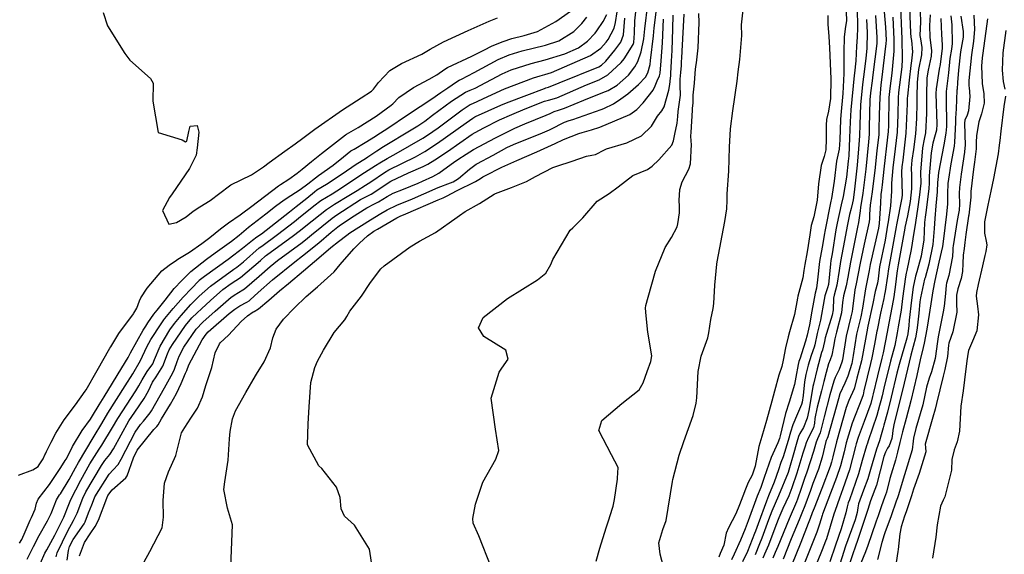
# Model space of a CAD drawing. Units: inches. Extents: x 1321759 to 1327759, y 489448 to 493449.
# Drawn here: x 1327038 to 1327427, y 492797 to 493008 of the extents above; entities that cross this region are included whole.
import ezdxf

# ---------------------------------------------------------------- set-up
doc = ezdxf.new("R2010")
doc.units = ezdxf.units.IN
doc.header["$MEASUREMENT"] = 0
doc.layers.add('Undefined', color=7, linetype='Continuous', true_color=0xe087b4)

msp = doc.modelspace()

# ---------------------------------------------------------------- linework, layer by layer
at = {"layer": 'Undefined'}
for points, elevation in [([(1327293.01, 492789.576), (1327291.2285, 492796.648), (1327290.669, 492801.079), (1327292.2955, 492806.3375), (1327293.605, 492809.9385), (1327296.051, 492825.394), (1327296.178, 492826.185), (1327298.7225, 492835.8235), (1327300.621, 492841.22), (1327304.27, 492851.507), (1327305.4955, 492856.373), (1327305.695, 492858.418), (1327306.2175, 492868.915), (1327307.51, 492875.0025), (1327310.0315, 492882.206), (1327310.479, 492884.1335), (1327311.31, 492889.417), (1327312.1875, 492893.807), (1327312.44, 492895.784), (1327312.8675, 492903.0145), (1327313.6915, 492911.2845), (1327313.8255, 492912.223), (1327316.8055, 492928.2745), (1327317.662, 492933.271), (1327317.7525, 492936.657), (1327317.794, 492939.182), (1327318.4495, 492948.104), (1327318.6095, 492957.6595), (1327319.0885, 492964.8655), (1327320.04, 492972.01), (1327321.7435, 492983.7065), (1327322.1245, 492987.4435), (1327322.713, 492992.2665), (1327323.541, 493001.851), (1327323.442, 493006.005), (1327324.5065, 493015.344)], 140), ([(1327037.289, 492827.803), (1327042.977, 492829.9645), (1327045.0505, 492831.358), (1327045.5035, 492831.923), (1327047.057, 492834.348), (1327047.734, 492835.8685), (1327047.929, 492836.3635), (1327048.3735, 492837.277), (1327050.1815, 492840.8955), (1327052.0145, 492844.4565), (1327055.4045, 492849.741), (1327059.8785, 492855.689), (1327063.6935, 492861.0915), (1327064.0425, 492861.6675), (1327068.487, 492869.315), (1327073.511, 492878.068), (1327073.8505, 492878.6955), (1327076.9605, 492883.882), (1327082.7545, 492891.6805), (1327082.9755, 492891.96), (1327084.109, 492893.996), (1327085.208, 492896.826), (1327085.7715, 492897.978), (1327088.284, 492901.789), (1327094.047, 492908.663), (1327096.987, 492910.99), (1327099.883, 492912.9745), (1327100.419, 492913.3245), (1327104.9215, 492916.0235), (1327109.916, 492919.5275), (1327112.987, 492921.886), (1327117.278, 492925.2935), (1327120.3945, 492927.733), (1327124.9655, 492930.848), (1327125.597, 492931.2705), (1327129.692, 492934.321), (1327140.129, 492942.3505), (1327140.9785, 492942.916), (1327144.278, 492944.932), (1327147.526, 492947.3345), (1327149.5875, 492948.967), (1327153.305, 492951.899), (1327157.186, 492955.057), (1327166.6935, 492962.4865), (1327167.091, 492962.7435), (1327171.7785, 492965.381), (1327178.851, 492969.919), (1327184.8405, 492974.172), (1327185.477, 492974.7845), (1327187.8285, 492977.301), (1327193.6305, 492981.228), (1327199.8125, 492984.4615), (1327202.796, 492986.1995), (1327206.027, 492988.4805), (1327207.119, 492989.1315), (1327216.7085, 492993.579), (1327221.42, 492996.0025), (1327224.704, 492997.6615), (1327229.1585, 492999.4745), (1327232.5465, 493000.5435), (1327237.471, 493001.7335), (1327242.733, 493003.399), (1327249.9915, 493007.346), (1327255.7635, 493011.469)], 116), ([(1327056.5325, 492794.2505), (1327057.131, 492798.0575), (1327057.519, 492799.6315), (1327058.8905, 492802.3915), (1327063.27, 492808.564), (1327063.729, 492809.405), (1327065.0365, 492812.9085), (1327066.2815, 492816.0875), (1327067.379, 492818.9305), (1327067.5515, 492819.2875), (1327073.236, 492828.236), (1327074.8295, 492830.0255), (1327076.6895, 492832.109), (1327077.8665, 492834.256), (1327083.5045, 492844.914), (1327085.605, 492847.9045), (1327086.758, 492849.221), (1327089.3665, 492852.461), (1327089.947, 492853.3575), (1327095.021, 492862.4295), (1327098.329, 492868.3965), (1327099.015, 492869.797), (1327100.099, 492872.8295), (1327100.8375, 492874.9035), (1327102.726, 492878.457), (1327107.6415, 492885.569), (1327110.2355, 492888.357), (1327115.1245, 492892.744), (1327121.5185, 492898.3085), (1327123.2705, 492899.511), (1327123.659, 492899.711), (1327126.7005, 492901.644), (1327132.5385, 492906.5435), (1327136.8795, 492910.3995), (1327139.858, 492912.7785), (1327149.5015, 492919.9145), (1327151.6465, 492921.6035), (1327153.3135, 492922.999), (1327161.423, 492929.488), (1327163.272, 492930.8035), (1327172.5815, 492936.902), (1327174.98, 492938.157), (1327176.8235, 492939.0455), (1327179.864, 492940.952), (1327183.9635, 492943.811), (1327184.5815, 492944.1715), (1327191.642, 492947.438), (1327197.4745, 492949.9545), (1327199.2205, 492950.847), (1327202.1185, 492952.6375), (1327207.124, 492955.958), (1327216.8735, 492962.721), (1327218.0385, 492963.4555), (1327221.4875, 492965.304), (1327227.6805, 492968.3735), (1327232.505, 492970.542), (1327237.7515, 492972.7315), (1327245.4605, 492975.7895), (1327246.9775, 492976.2235), (1327250.2755, 492977.158), (1327262.128, 492982.2145), (1327267.0365, 492984.2515), (1327270.486, 492986.174), (1327275.7715, 492991.112), (1327276.935, 492992.6085), (1327280.5575, 492998.2355), (1327280.8305, 492999.0825), (1327281.009, 493002.7505), (1327281.154, 493007.6605), (1327281.656, 493011.2185)], 126), ([(1327061.4775, 492795.9645), (1327063.4525, 492801.255), (1327065.7115, 492804.6885), (1327067.6925, 492807.5895), (1327068.9275, 492810.1295), (1327072.1945, 492818.711), (1327072.682, 492819.7795), (1327074.315, 492822.0165), (1327079.7865, 492826.764), (1327080.3345, 492827.5735), (1327082.7485, 492834.7195), (1327084.325, 492837.741), (1327090.872, 492845.8735), (1327092.047, 492847.175), (1327092.5435, 492847.8095), (1327093.954, 492850.1415), (1327097.445, 492855.98), (1327099.7935, 492860.1625), (1327101.615, 492864.13), (1327103.4215, 492868.1705), (1327103.872, 492869.276), (1327104.7685, 492871.459), (1327109.961, 492881.363), (1327111.5075, 492883.6965), (1327112.3765, 492884.6175), (1327120.682, 492891.847), (1327122.846, 492893.5605), (1327124.902, 492894.805), (1327127.6095, 492896.3095), (1327128.54, 492896.8745), (1327128.977, 492897.2055), (1327132.1845, 492900.157), (1327137.8635, 492905.179), (1327146.6405, 492912.2495), (1327149.7275, 492914.626), (1327156.163, 492919.7695), (1327160.994, 492923.9365), (1327163.6145, 492926.089), (1327164.23, 492926.531), (1327169.128, 492929.7985), (1327175.172, 492933.601), (1327178.221, 492935.219), (1327179.765, 492936.0265), (1327183.183, 492938.1325), (1327185.6265, 492939.4535), (1327189.6845, 492941.0405), (1327195.5245, 492943.323), (1327197.208, 492944.14), (1327201.2105, 492946.051), (1327203.6735, 492947.277), (1327207.093, 492949.8155), (1327209.495, 492951.576), (1327211.173, 492952.6915), (1327214.4165, 492954.8655), (1327217.344, 492956.633), (1327226.077, 492961.345), (1327233.7455, 492965.151), (1327237.671, 492966.8865), (1327246.087, 492970.3445), (1327247.661, 492970.9925), (1327249.335, 492971.7315), (1327251.0155, 492972.277), (1327253.4035, 492973.017), (1327261.0155, 492976.1665), (1327268.4995, 492979.188), (1327270.6755, 492980.08), (1327274.23, 492982.168), (1327278.678, 492986.0715), (1327281.242, 492989.401), (1327282.326, 492991.5065), (1327283.739, 492995.3075), (1327284.728, 493000.419), (1327285.1065, 493004.434), (1327286.338, 493014.1385)], 128), ([(1327070.762, 493010.9235), (1327072.539, 493005.643), (1327079.3305, 492994.7205), (1327081.3325, 492992.0815), (1327089.495, 492984.836), (1327090.5905, 492982.9385), (1327090.468, 492975.791), (1327092.5805, 492963.3995), (1327102.1125, 492960.524), (1327103.401, 492959.7725), (1327103.9525, 492959.9955), (1327104.658, 492963.864), (1327105.2955, 492965.937), (1327107.968, 492966.1585), (1327108.7035, 492963.6115), (1327107.9675, 492957.355), (1327107.6325, 492954.43), (1327105.003, 492949.2455), (1327098.177, 492939.1635), (1327097.0835, 492937.7465), (1327094.289, 492932.631), (1327096.7565, 492927.1325), (1327099.803, 492927.829), (1327103.678, 492930.076), (1327106.4185, 492932.239), (1327109.0355, 492934.072), (1327113.1545, 492936.575), (1327120.744, 492942.324), (1327121.303, 492942.6705), (1327129.4425, 492946.699), (1327134.232, 492949.9), (1327136.4725, 492951.6085), (1327142.6765, 492956.046), (1327146.7365, 492958.88), (1327149.871, 492961.1685), (1327154.5845, 492964.6775), (1327165.507, 492972.3365), (1327172.9575, 492977.1845), (1327176.979, 492979.8105), (1327177.778, 492980.6015), (1327179.6995, 492983.193), (1327184.186, 492987.93), (1327188.8355, 492990.7535), (1327196.9345, 492994.454), (1327200.2705, 492996.347), (1327205.472, 492999.2505), (1327215.214, 493003.742), (1327223.514, 493007.442), (1327226.8795, 493008.7525)], 114), ([(1327086.9765, 492793.518), (1327089.2175, 492797.653), (1327094.0965, 492806.9815), (1327094.6475, 492811.2735), (1327094.5715, 492817.8045), (1327095.0375, 492824.7135), (1327096.634, 492829.241), (1327099.5375, 492835.6715), (1327101.676, 492844.0715), (1327101.871, 492844.579), (1327103.152, 492846.7335), (1327105.532, 492850.353), (1327108.147, 492854.399), (1327110.1455, 492858.8575), (1327111.4555, 492863.349), (1327111.9575, 492864.9165), (1327113.8095, 492870.4625), (1327115.169, 492876.312), (1327116.8215, 492879.786), (1327117.1645, 492880.1755), (1327120.387, 492883.1925), (1327125.4595, 492888.6725), (1327127.865, 492890.905), (1327130.187, 492892.4405), (1327130.5095, 492892.6045), (1327132.227, 492893.6625), (1327136.3565, 492897.1535), (1327140.551, 492900.74), (1327144.174, 492903.695), (1327150.1125, 492908.6515), (1327157.0885, 492914.6735), (1327160.837, 492917.8715), (1327163.8785, 492920.3305), (1327167.1785, 492922.858), (1327168.4325, 492923.75), (1327176.5565, 492928.9295), (1327180.6905, 492931.3325), (1327183.238, 492932.8115), (1327187.024, 492934.741), (1327193.233, 492937.196), (1327197.6395, 492939.099), (1327203.343, 492941.6795), (1327208.2365, 492943.471), (1327209.376, 492943.942), (1327211.4365, 492945.2075), (1327215.7295, 492948.9255), (1327218.4125, 492950.8325), (1327218.66, 492950.963), (1327225.1845, 492954.513), (1327230.606, 492957.4375), (1327233.1335, 492958.633), (1327244.667, 492963.334), (1327247.4955, 492964.4755), (1327248.019, 492964.7165), (1327253.409, 492967.472), (1327255.17, 492968.1335), (1327256.651, 492968.5895), (1327267.866, 492972.577), (1327268.9865, 492972.977), (1327272.7975, 492974.763), (1327275.7095, 492976.688), (1327278.473, 492978.704), (1327282.7145, 492982.396), (1327285.402, 492985.36), (1327286.3555, 492987.025), (1327287.213, 492990.3845), (1327287.4285, 492991.9535), (1327288.5795, 493001.651), (1327288.911, 493004.848), (1327289.9835, 493014.201)], 130), ([(1327364.8755, 493011.0475), (1327364.923, 493007.781), (1327364.481, 493004.3945), (1327364.0865, 493001.135), (1327363.883, 492995.3295), (1327363.846, 492990.535), (1327363.848, 492986.812), (1327363.47, 492978.793), (1327362.6905, 492970.322), (1327362.579, 492968.618), (1327362.3155, 492960.5315), (1327362.0305, 492956.877), (1327361.253, 492953.2195), (1327360.9815, 492952.034), (1327360.063, 492944.2215), (1327359.0385, 492937.31), (1327358.824, 492936.2145), (1327356.379, 492924.309), (1327356.22, 492923.4045), (1327355.295, 492918.074), (1327354.3125, 492912.385), (1327353.5405, 492905.19), (1327353.0285, 492901.803), (1327352.5925, 492899.8195), (1327351.2695, 492892.7385), (1327350.3005, 492887.3735), (1327349.917, 492885.637), (1327349.3705, 492883.238), (1327348.772, 492880.9065), (1327347.184, 492875.848), (1327346.5695, 492874.115), (1327346.154, 492872.8085), (1327345.863, 492871.5975), (1327344.9185, 492866.637), (1327344.404, 492863.7875), (1327342.294, 492856.6815), (1327340.8285, 492852.226), (1327338.6555, 492843.4), (1327338.4175, 492842.437), (1327337.7365, 492840.6555), (1327335.1185, 492834.878), (1327332.408, 492826.9105), (1327331.002, 492823.0115), (1327329.605, 492819.611), (1327326.0345, 492809.752), (1327324.9035, 492806.631), (1327323.038, 492802.1435), (1327320.446, 492796.677), (1327319.5175, 492794.3205)], 138), ([(1327369.1315, 493011.005), (1327369.2645, 493006.4825), (1327369.299, 493004.804), (1327369.1835, 493001.131), (1327368.93, 492997.561), (1327368.615, 492991.7975), (1327368.15, 492986.956), (1327368.0215, 492985.9185), (1327366.6385, 492972.3985), (1327366.371, 492967.5825), (1327366.178, 492961.2955), (1327365.832, 492954.216), (1327365.6565, 492952.073), (1327364.936, 492945.762), (1327363.625, 492938.0755), (1327362.8695, 492934.7505), (1327361.269, 492927.6155), (1327360.764, 492924.888), (1327359.2745, 492915.4555), (1327358.78, 492912.7235), (1327358.609, 492911.4915), (1327357.8305, 492903.2855), (1327357.4785, 492901.924), (1327356.4155, 492898.8265), (1327356.1305, 492897.415), (1327354.649, 492889.205), (1327353.3385, 492883.8445), (1327352.3795, 492879.38), (1327352.113, 492878.4395), (1327350.9355, 492875.2505), (1327349.7425, 492871.345), (1327348.857, 492867.727), (1327348.344, 492864.7625), (1327347.7495, 492859.4075), (1327347.3895, 492856.8005), (1327347.155, 492855.852), (1327345.5335, 492852.104), (1327343.6915, 492847.81), (1327342.776, 492844.8795), (1327341.875, 492841.6405), (1327339.8435, 492835.105), (1327339.0165, 492832.814), (1327338.009, 492829.9765), (1327336.3245, 492825.1595), (1327334.1185, 492819.6295), (1327333.3035, 492817.587), (1327329.965, 492808.596), (1327328.9195, 492805.7395), (1327328.571, 492804.792), (1327325.745, 492797.717), (1327323.7975, 492793.636)], 136), ([(1327386.281, 493013.069), (1327386.714, 493003.3845), (1327386.8305, 493000.582), (1327386.988, 492992.4505), (1327386.804, 492989.4135), (1327385.5605, 492979.2625), (1327385.3865, 492977.1225), (1327385.261, 492970.5055), (1327384.9745, 492963.4935), (1327384.2665, 492956.995), (1327383.329, 492949.394), (1327382.8335, 492943.338), (1327382.744, 492940.1715), (1327382.3455, 492934.362), (1327381.434, 492928.146), (1327381.246, 492926.7995), (1327380.212, 492920.8225), (1327378.065, 492910.3255), (1327377.497, 492905.5785), (1327377.2005, 492903.7905), (1327376.3635, 492900.467), (1327375.407, 492895.809), (1327373.454, 492886.8705), (1327372.946, 492884.552), (1327372.4615, 492881.675), (1327370.86, 492873.0815), (1327369.065, 492866.187), (1327368.0975, 492862.4415), (1327367.944, 492861.964), (1327365.875, 492857.4035), (1327364.7955, 492854.5935), (1327360.955, 492841.0555), (1327359.6095, 492835.1585), (1327359.079, 492833.03), (1327358.4875, 492831.284), (1327355.157, 492822.624), (1327352.175, 492814.8685), (1327351.427, 492812.9305), (1327350.6055, 492810.7585), (1327349.8285, 492808.7045), (1327346.8585, 492801.2475), (1327343.2265, 492792.1615)], 126), ([(1327389.8305, 493012.795), (1327390.2965, 493002.887), (1327390.483, 493001.137), (1327390.7425, 492999.78), (1327391.0615, 492995.3985), (1327390.6705, 492991.8215), (1327390.3945, 492989.8785), (1327389.768, 492984.1625), (1327389.059, 492977.754), (1327389.005, 492977.0345), (1327388.9575, 492974.81), (1327388.473, 492963.1875), (1327387.2385, 492952.521), (1327386.895, 492949.8785), (1327386.7885, 492947.832), (1327387.0225, 492938.711), (1327386.914, 492937.5635), (1327384.78, 492926.9595), (1327384.6435, 492926.158), (1327382.8035, 492915.9885), (1327381.5435, 492909.5335), (1327381.131, 492906.632), (1327380.263, 492900.511), (1327380.0345, 492899.349), (1327379.7025, 492897.79), (1327378.4605, 492892.0055), (1327377.0375, 492885.284), (1327376.95, 492884.8135), (1327376.059, 492879.718), (1327375.039, 492874.244), (1327374.5225, 492872.0435), (1327371.877, 492861.19), (1327371.5395, 492859.702), (1327371.041, 492858.151), (1327367.2695, 492848.4875), (1327364.882, 492840.677), (1327364.044, 492837.1495), (1327362.5835, 492831.5065), (1327361.024, 492826.899), (1327358.6555, 492820.7255), (1327355.482, 492812.393), (1327355.31, 492811.876), (1327354.31, 492808.522), (1327353.1945, 492805.3215), (1327348.4485, 492793.475)], 124), ([(1327394.102, 493011.2145), (1327394.305, 493007.1735), (1327394.037, 493001.794), (1327394.224, 493000.4375), (1327394.8025, 492997.0155), (1327394.5975, 492994.177), (1327393.481, 492988.2885), (1327392.933, 492983.3455), (1327392.767, 492977.3585), (1327392.748, 492975.008), (1327392.6465, 492968.929), (1327392.3285, 492962.8505), (1327391.5315, 492956.652), (1327390.8365, 492952.464), (1327390.5795, 492949.362), (1327390.6465, 492946.497), (1327390.678, 492941.2), (1327390.1655, 492936.1595), (1327389.086, 492930.427), (1327388.1085, 492925.779), (1327388.061, 492925.5125), (1327385.4525, 492911.047), (1327385.024, 492908.7415), (1327384.8705, 492907.716), (1327384.2925, 492903.357), (1327383.6415, 492898.454), (1327383.4015, 492896.946), (1327381.2525, 492885.8915), (1327380.994, 492884.4795), (1327379.4115, 492876.25), (1327378.924, 492874.1655), (1327377.1645, 492867.1635), (1327375.48, 492859.9965), (1327375.2805, 492858.9465), (1327374.61, 492856.1965), (1327372.014, 492849.0405), (1327369.588, 492842.766), (1327368.8145, 492840.298), (1327368.5335, 492839.1655), (1327366.089, 492829.9825), (1327363.5665, 492822.5025), (1327362.1585, 492818.825), (1327360.4475, 492813.92), (1327360.0025, 492812.4255), (1327357.028, 492802.7305), (1327356.6975, 492801.8), (1327355.361, 492798.3665), (1327351.5985, 492789.2255)], 122), ([(1327379.929, 493011.1865), (1327380.351, 493005.0455), (1327380.631, 492999.9495), (1327380.5895, 492998.632), (1327378.863, 492984.2945), (1327378.595, 492982.266), (1327378.09, 492977.3005), (1327377.868, 492970.569), (1327377.8205, 492964.457), (1327377.7995, 492963.596), (1327377.7285, 492962.611), (1327377.028, 492956.2075), (1327376.1315, 492948.416), (1327375.9035, 492946.352)], 130), ([(1327052.15, 492795.5595), (1327052.6665, 492797.0825), (1327056.7995, 492805.882), (1327059.099, 492809.925), (1327060.4835, 492812.8255), (1327062.7585, 492818.7745), (1327063.984, 492821.2845), (1327070.119, 492831.7515), (1327071.499, 492833.705), (1327073.4375, 492836.0215), (1327074.9555, 492838.303), (1327080.9865, 492849.356), (1327083.2845, 492852.8305), (1327087.049, 492858.143), (1327088.699, 492861.213), (1327090.389, 492864.607), (1327091.7415, 492866.7055), (1327094.3875, 492870.9645), (1327096.321, 492875.8045), (1327096.983, 492877.4675), (1327098.1995, 492879.5295), (1327103.4325, 492887.0885), (1327105.9135, 492890.056), (1327108.064, 492892.1495), (1327109.678, 492893.623), (1327113.325, 492897.007), (1327118.1435, 492901.271), (1327121.4865, 492903.634), (1327125.1505, 492906.116), (1327133.044, 492912.809), (1327135.0995, 492914.614), (1327135.436, 492914.8735), (1327146.1375, 492922.7), (1327148.4305, 492924.431), (1327148.956, 492924.8485), (1327150.9625, 492926.479), (1327159.2165, 492932.9105), (1327162.324, 492935.0325), (1327168.0425, 492938.5635), (1327171.3685, 492940.5285), (1327174.6285, 492942.525), (1327176.721, 492943.9125), (1327182.1555, 492947.589), (1327183.9165, 492948.631), (1327194.397, 492953.8445), (1327198.0425, 492955.8655), (1327203.126, 492959.183), (1327214.499, 492967.2145), (1327217.032, 492969.063), (1327217.8595, 492969.5935), (1327218.1315, 492969.726), (1327228.1775, 492974.242), (1327230.4205, 492975.1975), (1327238.5105, 492978.227), (1327245.48, 492980.8875), (1327245.986, 492981.034), (1327247.085, 492981.346), (1327251.1975, 492983.0195), (1327266.944, 492989.3885), (1327268.046, 492990.016), (1327269.7315, 492991.594), (1327273.338, 492995.961), (1327275.595, 492999.201), (1327276.6605, 493002.088), (1327277.2665, 493008.7115)], 124), ([(1327121.3945, 492791.5135), (1327121.9365, 492808.157), (1327120.059, 492814.7655), (1327118.6135, 492822.1645), (1327118.958, 492825.2675), (1327120.3255, 492833.812), (1327120.771, 492842.299), (1327121.0285, 492845.1205), (1327121.948, 492850.15), (1327123.127, 492853.343), (1327127.2815, 492860.6025), (1327131.084, 492867.227), (1327131.4395, 492867.804), (1327134.4665, 492872.6575), (1327136.97, 492878.2945), (1327137.9435, 492882.15), (1327139.2405, 492885.682), (1327142.1955, 492889.529), (1327146.485, 492894.045), (1327151.155, 492898.608), (1327155.5805, 492902.4), (1327162.1765, 492908.362), (1327164.6355, 492911.2005), (1327169.944, 492917.46), (1327172.2675, 492919.7), (1327175.4485, 492922.5435), (1327177.9165, 492924.3405), (1327179.3155, 492925.164), (1327187.0005, 492929.6525), (1327188.3335, 492930.3235), (1327190.5425, 492931.2565), (1327203.4195, 492936.8305), (1327205.314, 492937.639), (1327206.9435, 492938.425), (1327210.591, 492940.2975), (1327218.1735, 492944.0265), (1327220.081, 492945.259), (1327221.048, 492945.8785), (1327221.7835, 492946.2275), (1327228.541, 492949.669), (1327234.4655, 492952.3655), (1327242.4395, 492955.751), (1327249.621, 492959.1275), (1327252.9665, 492960.6995), (1327259.0125, 492962.9935), (1327260.373, 492963.4295), (1327264.0965, 492964.525), (1327267.356, 492965.5445), (1327279.2255, 492970.5315), (1327281.971, 492972.521), (1327284.4465, 492975.188), (1327288.422, 492980.1645), (1327289.1985, 492981.847), (1327290.044, 492983.8755), (1327291.014, 492985.7855), (1327291.2905, 492986.892), (1327291.64, 492991.7835), (1327292.1585, 492998.841), (1327292.537, 493008.234)], 132), ([(1327177.3465, 492790.8585), (1327176.1415, 492798.5315), (1327170.284, 492808.0325), (1327166.3315, 492811.623), (1327164.962, 492814.4875), (1327164.5565, 492819.058), (1327163.089, 492823.1225), (1327157.3295, 492830.473), (1327156.215, 492831.623), (1327151.6095, 492839.88), (1327151.886, 492848.134), (1327152.2785, 492854.9135), (1327152.982, 492864.541), (1327154.5635, 492870.4455), (1327155.593, 492872.9915), (1327157.239, 492875.9085), (1327158.0155, 492877.2985), (1327162.17, 492884.2725), (1327166.4875, 492889.3275), (1327167.293, 492890.584), (1327168.469, 492892.679), (1327173.0155, 492898.641), (1327176.6255, 492904.14), (1327180.689, 492909.4645), (1327181.9575, 492910.6465), (1327192.299, 492918.255), (1327195.9795, 492920.3755), (1327202.3315, 492923.8425), (1327210.927, 492929.951), (1327211.7645, 492930.6325), (1327214.0415, 492932.131), (1327219.786, 492935.3245), (1327225.5445, 492939.017), (1327226.061, 492939.297), (1327232.407, 492941.6695), (1327238.3365, 492944.104), (1327241.83, 492946.0575), (1327248.7085, 492949.5555), (1327250.2845, 492950.11), (1327256.443, 492952.0955), (1327262.088, 492954.0705), (1327264.187, 492954.4435), (1327265.607, 492954.7845), (1327269.178, 492956.625), (1327270.0345, 492956.9715), (1327277.9835, 492959.3805), (1327283.8845, 492962.1215), (1327287.8025, 492965.916), (1327290.216, 492969.82), (1327291.884, 492972.042), (1327292.7555, 492973.6305), (1327294.6475, 492980.168), (1327295.112, 492982.4445), (1327295.3395, 492984.943), (1327295.4075, 492985.854), (1327295.471, 492986.7955), (1327295.704, 492991.62), (1327295.9475, 492995.8655), (1327296.185, 493004.4275), (1327296.407, 493009.8195)], 134), ([(1327224.348, 492791.4575), (1327219.519, 492803.864), (1327217.2415, 492808.9175), (1327217.136, 492810.724), (1327218.181, 492816.4565), (1327221.0885, 492825.1255), (1327226.229, 492834.243), (1327227.425, 492837.6895), (1327226.0635, 492846.009), (1327224.3015, 492858.3115), (1327227.454, 492868.6615), (1327228.518, 492870.2325), (1327231.0795, 492873.807), (1327230.1345, 492877.278), (1327221.446, 492882.6835), (1327219.3985, 492886.1745), (1327221.145, 492890.2595), (1327230.81, 492897.728), (1327242.683, 492905.088), (1327246.0355, 492907.827), (1327247.975, 492911.1755), (1327248.6945, 492913.132), (1327255.6695, 492924.756), (1327256.69, 492925.682), (1327260.6245, 492929.68), (1327266.257, 492936.233), (1327271.109, 492939.2305), (1327274.553, 492941.8865), (1327280.4705, 492946.395), (1327286.1835, 492948.808), (1327288.1085, 492950.1375), (1327290.697, 492952.6415), (1327295.8825, 492958.382), (1327296.526, 492960.129), (1327297.0645, 492962.8), (1327297.926, 492967.1215), (1327298.1945, 492969.7625), (1327298.4, 492971.7015), (1327299.2095, 492978.1445), (1327299.1555, 492982.0265), (1327299.1535, 492984.502), (1327299.4065, 492987.127), (1327299.6225, 492989.8705), (1327299.715, 492991.4585), (1327299.7955, 492992.844), (1327299.91, 492995.55), (1327300.704, 493010.195)], 136), ([(1327265.903, 492793.867), (1327267.3755, 492799.054), (1327269.8565, 492807.06), (1327270.992, 492810.5405), (1327271.362, 492811.5345), (1327272.6915, 492815.651), (1327273.187, 492818.2225), (1327274.306, 492826.2805), (1327274.393, 492826.7175), (1327274.6575, 492830.844), (1327272.0075, 492835.8605), (1327266.9995, 492845.499), (1327268.0805, 492849.4925), (1327276.035, 492856.25), (1327282.9145, 492861.6225), (1327284.476, 492864.44), (1327286.0185, 492868.8625), (1327287.499, 492872.79), (1327287.921, 492875.0375), (1327286.3485, 492884.4165), (1327285.658, 492890.9525), (1327285.409, 492893.9585), (1327285.497, 492894.938), (1327286.48, 492898.3365), (1327289.332, 492908.53), (1327293.2655, 492917.942), (1327295.7385, 492921.9045), (1327297.914, 492926.096), (1327298.2005, 492927.344), (1327298.811, 492931.664), (1327298.8365, 492934.2865), (1327298.7585, 492936.5875), (1327299.009, 492940.8625), (1327299.872, 492943.8895), (1327302.511, 492948.964), (1327303.1675, 492950.972), (1327303.663, 492958.6455), (1327303.4355, 492959.948), (1327303.3905, 492962.11), (1327303.556, 492963.413), (1327303.9985, 492972.219), (1327304.067, 492972.87), (1327304.2315, 492975.0975), (1327304.304, 492978.181), (1327304.792, 492982.9215), (1327305.066, 492986.71), (1327305.194, 492988.4525), (1327305.457, 492990.3355), (1327305.567, 492991.006), (1327306.257, 492996.9195), (1327306.697, 493006.9275), (1327306.563, 493010.449)], 138), ([(1327357.5335, 493009.7525), (1327357.539, 493006.216), (1327357.956, 493001.4045), (1327358.276, 492996.853), (1327358.764, 492984.6695), (1327358.5665, 492976.9255), (1327357.7765, 492971.872), (1327357.106, 492968.554), (1327356.933, 492966.3055), (1327356.914, 492960.9435), (1327356.786, 492956.5205), (1327356.132, 492953.913), (1327354.941, 492950.3305), (1327353.9205, 492943.105), (1327353.3715, 492936.6335), (1327352.024, 492930.102), (1327351.0215, 492926.595), (1327350.4075, 492922.9145), (1327349.4345, 492916.256), (1327348.457, 492911.2335), (1327348.1295, 492908.86), (1327347.688, 492905.9855), (1327345.7095, 492898.614), (1327345.5435, 492897.8215), (1327344.366, 492891.42), (1327342.4225, 492884.5335), (1327341.848, 492882.6515), (1327340.8105, 492878.252), (1327339.9125, 492873.349), (1327339.308, 492870.8255), (1327338.244, 492867.3855), (1327336.4395, 492861.078), (1327335.383, 492857.135), (1327333.331, 492849.4285), (1327331.4445, 492843.1725), (1327330.332, 492839.2475), (1327328.8215, 492831.424), (1327327.5795, 492827.8675), (1327325.996, 492824.936), (1327324.932, 492822.3065), (1327323.9335, 492819.591), (1327322.589, 492816.1235), (1327321.18, 492812.6065), (1327318.2055, 492807.0015), (1327317.3425, 492804.887), (1327316.3595, 492800.214), (1327315.0115, 492796.8865), (1327314.388, 492795.4045)], 140), ([(1327372.894, 493008.0835), (1327373.075, 493002.9335), (1327372.9765, 492996.837), (1327372.5745, 492992.651), (1327371.623, 492985.384), (1327371.248, 492982.475), (1327370.498, 492974.429), (1327370.18, 492966.5425), (1327370.0525, 492962.0625), (1327369.7455, 492956.978), (1327369.1445, 492950.502), (1327368.183, 492941.024), (1327367.903, 492938.784), (1327367.5795, 492936.7855), (1327367.333, 492935.581), (1327366.7645, 492933.3405), (1327366.1875, 492930.941), (1327365.2605, 492926.3565), (1327364.229, 492920.6755), (1327362.6405, 492912.414), (1327362.068, 492908.7915), (1327361.191, 492903.017), (1327360.0485, 492899.0315), (1327359.816, 492897.9285), (1327359.6605, 492893.322), (1327359.323, 492891.1735), (1327356.569, 492882.152), (1327356.1945, 492880.694), (1327355.4045, 492877.326), (1327355.1255, 492876.3405), (1327353.333, 492869.8805), (1327351.8405, 492863.8705), (1327351.676, 492862.9395), (1327351.4115, 492861.213), (1327350.0395, 492853.4395), (1327349.4435, 492850.46), (1327347.972, 492846.7125), (1327346.5505, 492844.294), (1327345.9815, 492843.0995), (1327345.251, 492840.8625), (1327343.857, 492835.829), (1327342.445, 492830.765), (1327341.8295, 492828.948), (1327338.0275, 492819.649), (1327335.403, 492813.572), (1327334.073, 492810.1465), (1327331.4915, 492802.9855), (1327330.5945, 492800.645), (1327328.8195, 492796.3825)], 134), ([(1327376.445, 493009.65), (1327376.986, 493000.996), (1327376.9335, 492998.686), (1327375.439, 492986.222), (1327375.1135, 492983.805), (1327374.4535, 492979.054), (1327374.232, 492976.3935), (1327373.994, 492965.5015), (1327373.925, 492962.829), (1327373.7165, 492959.78), (1327372.6025, 492948.9435), (1327372.2675, 492945.78), (1327371.4435, 492939.3655), (1327370.4815, 492933.7105), (1327370.3205, 492932.44), (1327370.1295, 492930.5455), (1327369.6615, 492927.7935), (1327369.3125, 492926.031), (1327366.5025, 492912.104), (1327365.4585, 492906.145), (1327364.8065, 492902.728), (1327363.816, 492898.789), (1327363.442, 492896.2115), (1327363.014, 492892.095), (1327361.0575, 492884.4975), (1327360.373, 492881.8405), (1327359.826, 492878.776), (1327359.0915, 492875.3175), (1327358.479, 492873.4895), (1327357.88, 492871.8645), (1327356.8855, 492868.432), (1327355.991, 492864.947), (1327355.0285, 492861.24), (1327353.394, 492854.793), (1327352.4915, 492850.3295), (1327352.3, 492848.4185), (1327351.9115, 492846.639), (1327349.9515, 492842.8075), (1327348.9575, 492840.617), (1327348.5645, 492839.4045), (1327347.7005, 492836.5475), (1327345.35, 492828.706), (1327343.37, 492822.8225), (1327342.0895, 492819.6695), (1327339.829, 492814.7295), (1327338.142, 492810.9905), (1327336.966, 492808.004), (1327334.0815, 492800.2115), (1327332.574, 492796.588), (1327331.895, 492795.0475)], 132), ([(1327383.343, 493009.0975), (1327383.7275, 493000.2655), (1327383.681, 492995.6455), (1327382.8445, 492986.861), (1327382.0675, 492980.769), (1327381.7735, 492977.2105), (1327381.5745, 492966.2125), (1327381.476, 492963.7995), (1327381.247, 492961.541), (1327379.746, 492948.907), (1327379.088, 492942.696), (1327378.818, 492940.576), (1327378.6105, 492938.8625), (1327378.409, 492935.447), (1327378.164, 492931.4315), (1327378.009, 492929.361), (1327377.924, 492927.4265), (1327377.6785, 492925.548), (1327374.3305, 492911.1755), (1327373.895, 492908.785), (1327372.8995, 492903.5605), (1327372.5095, 492901.6405), (1327371.2775, 492893.9045), (1327370.5725, 492890.5605), (1327368.981, 492883.697), (1327367.6345, 492875.212), (1327367.0255, 492872.0145), (1327365.5035, 492867.065), (1327364.3045, 492864.231), (1327362.384, 492860.002), (1327361.737, 492858.0665), (1327360.826, 492854.7635), (1327357.534, 492843.051), (1327357.3275, 492842.3745), (1327356.975, 492841.5775), (1327356.8045, 492841.1415), (1327355.3735, 492834.9785), (1327353.8435, 492830.2055), (1327351.669, 492824.5165), (1327350.6925, 492821.8625), (1327348.466, 492815.6805), (1327347.283, 492812.7785), (1327346.176, 492810.225), (1327343.056, 492802.636), (1327339.8795, 492794.614)], 128), ([(1327398.08, 493009.9975), (1327397.865, 493005.73), (1327397.9515, 493000.9415), (1327398.5365, 492995.8095), (1327398.4105, 492993.611), (1327397.2215, 492988.076), (1327396.8025, 492985.0135), (1327396.625, 492978.0925), (1327396.677, 492970.948), (1327396.232, 492963.266), (1327395.7465, 492960.834), (1327395.051, 492957.3215), (1327394.2475, 492947.7405), (1327394.313, 492943.2175), (1327394.289, 492942.3525), (1327393.875, 492938.814), (1327393.074, 492933.1345), (1327391.966, 492926.1305), (1327391.6325, 492923.817), (1327390.558, 492917.135), (1327388.9, 492908.778), (1327388.634, 492907.7635), (1327388.3135, 492906.3715), (1327387.1645, 492897.7865), (1327386.5375, 492893.169), (1327385.439, 492886.495), (1327385.0545, 492884.1445), (1327384.0265, 492879.117), (1327382.413, 492872.9065), (1327379.774, 492862.3445), (1327379.028, 492859.2025), (1327378.5345, 492857.241), (1327378.082, 492855.4575), (1327376.9675, 492851.5155), (1327373.5345, 492841.4425), (1327373.2245, 492840.5785), (1327372.832, 492839.4275), (1327371.2135, 492833.6075), (1327369.727, 492828.401), (1327366.1135, 492818.0985), (1327365.664, 492816.923), (1327365.2365, 492815.3925), (1327364.755, 492812.9825), (1327362.8375, 492806.601), (1327360.605, 492800.1245), (1327358.424, 492793.5205)], 120), ([(1327402.243, 493008.4945), (1327402.62, 493002.242), (1327402.8295, 492998.077), (1327402.805, 492996.825), (1327401.9735, 492990.37), (1327401.646, 492988.495), (1327400.4455, 492980.7555), (1327400.354, 492978.8015), (1327400.764, 492966.7245), (1327400.5725, 492964.392), (1327400.1, 492962.5525), (1327399.1765, 492959.1865), (1327398.5055, 492955.334), (1327397.6775, 492946.224), (1327397.637, 492943.5225), (1327397.527, 492941.1865), (1327396.362, 492931.784), (1327396.0985, 492929.9885), (1327395.877, 492927.806), (1327395.5405, 492920.936), (1327394.5465, 492914.559), (1327392.8225, 492908.276), (1327392.326, 492906.5865), (1327391.332, 492902.1725), (1327390.6355, 492897.1285), (1327389.8125, 492889.2255), (1327389.566, 492887.09), (1327389.1675, 492883.805), (1327388.8165, 492882.093), (1327385.7915, 492871.6875), (1327384.8865, 492868.1985), (1327382.679, 492858.7635), (1327381.1845, 492852.8475), (1327379.785, 492847.6315), (1327379.464, 492846.5575), (1327378.7325, 492843.8345), (1327378.0615, 492841.443), (1327376.853, 492838.145), (1327374.459, 492830.156), (1327373.3555, 492826.372), (1327371.651, 492821.9625), (1327369.7585, 492816.569), (1327369.496, 492814.9255), (1327369.2305, 492813.0645), (1327368.338, 492810.2035), (1327364.601, 492799.774), (1327361.689, 492790.612)], 118), ([(1327406.201, 493009.5955), (1327406.611, 493005.963), (1327406.787, 492998.5835), (1327406.454, 492996.3845), (1327405.885, 492992.6435), (1327405.375, 492987.0085), (1327404.405, 492979.6545), (1327404.3845, 492979.4745), (1327404.337, 492976.661), (1327404.5585, 492966.406), (1327404.552, 492965.826), (1327404.2915, 492963.1035), (1327403.4535, 492958.5655), (1327401.3815, 492947.611), (1327401.067, 492944.725), (1327401.031, 492943.834), (1327400.793, 492940.0105), (1327400.2845, 492934.415), (1327399.8865, 492929.3865), (1327399.6595, 492925.446), (1327399.1005, 492919.1325), (1327397.525, 492911.3115), (1327396.027, 492905.9855), (1327395.8875, 492905.451), (1327394.28, 492898.072), (1327394.0455, 492896.482), (1327393.5695, 492891.898), (1327393.0375, 492887.26), (1327392.798, 492885.287), (1327392.22, 492882.197), (1327390.4565, 492875.3485), (1327389.138, 492869.8625), (1327387.829, 492864.282), (1327386.3695, 492858.32), (1327383.8545, 492848.4215), (1327383.2615, 492845.659), (1327383.134, 492844.1855), (1327382.871, 492842.432), (1327381.7805, 492839.5105), (1327381.2305, 492838.5685), (1327380.361, 492837.0265), (1327379.7925, 492835.289), (1327376.795, 492823.9215), (1327374.499, 492817.6855), (1327373.3455, 492814.244), (1327372.8055, 492812.304), (1327369.443, 492802.4475), (1327368.379, 492799.4425), (1327367.5165, 492796.793), (1327364.176, 492786.8085)], 116), ([(1327410.208, 493009.488), (1327411.1575, 493003.3275), (1327411.166, 493001.077), (1327410.879, 492999.6435), (1327410.027, 492995.2965), (1327409.3165, 492988.141), (1327408.9515, 492983.142), (1327408.7245, 492980.6165), (1327408.6865, 492980.132), (1327408.3375, 492972.7215), (1327408.133, 492969.0595), (1327408.039, 492967.4225), (1327407.754, 492959.5725), (1327407.5875, 492957.965), (1327406.283, 492951.044), (1327405.297, 492944.9955), (1327405.0895, 492943.191), (1327404.955, 492939.3565), (1327404.975, 492936.6175), (1327404.945, 492935.1975), (1327404.594, 492931.13), (1327403.2185, 492920.349), (1327402.888, 492918.3705), (1327401.5445, 492912.089), (1327399.9465, 492904.9145), (1327399.1585, 492900.754), (1327398.363, 492895.6655), (1327397.2945, 492888.859), (1327396.701, 492885.68), (1327395.6755, 492880.123), (1327395.324, 492878.396), (1327394.1525, 492873.5025), (1327392.746, 492867.2635), (1327391.644, 492862.2295), (1327390.4665, 492857.3035), (1327388.5135, 492850.302), (1327387.17, 492844.978), (1327386.776, 492843.417), (1327386.0645, 492840.745), (1327385.192, 492837.0225), (1327384.3275, 492833.771), (1327382.6335, 492828.3005), (1327382.148, 492826.511), (1327380.726, 492821.1205), (1327380.019, 492819.038), (1327378.8135, 492815.7885), (1327377.4525, 492811.8145), (1327376.643, 492809.6245), (1327376.5315, 492809.3205), (1327373.4155, 492800.042), (1327372.5445, 492797.597), (1327369.676, 492790.829)], 114), ([(1327415.319, 493009.7945), (1327415.6005, 493004.1975), (1327415.235, 492999.504), (1327414.415, 492994.123), (1327413.413, 492984), (1327413.4115, 492981.7035), (1327413.464, 492981.211), (1327413.7605, 492977.652), (1327413.276, 492971.983), (1327412.649, 492970.237), (1327411.777, 492968.246), (1327411.593, 492967.077), (1327411.856, 492958.249), (1327411.835, 492957.411), (1327411.621, 492955.6865), (1327410.304, 492946.9575), (1327409.6605, 492941.643), (1327409.5945, 492939.35), (1327409.6945, 492935.069), (1327409.4895, 492932.7005), (1327409.2425, 492931.3385), (1327408.767, 492928.6665), (1327407.1955, 492918.614), (1327407.0765, 492917.813), (1327407.005, 492916.91), (1327406.8505, 492914.433), (1327405.461, 492906.913), (1327404.5285, 492903.819), (1327404.369, 492902.9725), (1327404.143, 492899.791), (1327403.5965, 492894.677), (1327403.226, 492892.4485), (1327401.2285, 492882.5655), (1327400.95, 492880.7215), (1327400.066, 492873.977), (1327398.586, 492868.7695), (1327397.643, 492866.276), (1327396.661, 492862.632), (1327395.1145, 492855.6695), (1327392.3965, 492846.335), (1327391.473, 492842.535), (1327391.3625, 492841.304), (1327390.888, 492837.8895), (1327387.9355, 492827.988), (1327385.357, 492819.6825), (1327385.1055, 492818.899), (1327384.657, 492817.5745), (1327382.6465, 492811.7225), (1327380.188, 492805.105), (1327379.8335, 492804.211), (1327378.9145, 492801.1835), (1327377.271, 492794.546)], 112), ([(1327420.7775, 493008.3875), (1327418.908, 492994.838), (1327418.643, 492992.992), (1327418.424, 492989.6895), (1327418.64, 492982.955), (1327418.654, 492982.79), (1327419.3145, 492978.7335), (1327419.4635, 492975.04), (1327418.4365, 492970.789), (1327417.3595, 492967.5775), (1327416.3915, 492962.2785), (1327416.31, 492959.4015), (1327416.2255, 492956.8975), (1327415.6185, 492951.7245), (1327415.234, 492948.8885), (1327414.1965, 492940.1065), (1327414.1715, 492939.3435), (1327414.1255, 492937.866), (1327413.3315, 492930.7795), (1327413.269, 492930.355), (1327412.1225, 492923.1375), (1327411.738, 492919.8775), (1327411.47, 492917.4995), (1327411.1395, 492914.848), (1327411.003, 492911.535), (1327410.8345, 492908.481), (1327410.277, 492905.607), (1327409.06, 492901.602), (1327408.522, 492899.0475), (1327408.5035, 492895.958), (1327408.6365, 492892.327), (1327407.0885, 492884.5185), (1327405.459, 492880.1495), (1327405.264, 492879.246), (1327404.8785, 492874.747), (1327403.9, 492869.7245), (1327403.166, 492867.032), (1327400.578, 492856.2285), (1327400.045, 492853.9365), (1327399.1465, 492850.8305), (1327396.1025, 492840.163), (1327396.1725, 492838.7775), (1327396.319, 492837.0525), (1327393.6685, 492828.561), (1327391.487, 492822.295), (1327390.6425, 492819.647), (1327389.872, 492817.2985), (1327388.516, 492813.3395), (1327387.9145, 492811.629), (1327386.5965, 492807.3715), (1327386.1085, 492804.6915), (1327385.387, 492798.3995), (1327385.2905, 492797.6355), (1327384.608, 492793.328)], 110), ([(1327427.95, 493003.824), (1327426.812, 492994.8845), (1327426.5065, 492988.084), (1327426.914, 492983.6575), (1327427.6485, 492980.5145)], 108), ([(1327427.8455, 492977.815), (1327427.261, 492973.759), (1327426.0475, 492963.93), (1327425.603, 492960.193), (1327425.42, 492958.406), (1327424.999, 492955.0015), (1327423.098, 492945.201), (1327422.134, 492940.191), (1327420.9315, 492934.7105), (1327419.706, 492928.752), (1327419.6345, 492928.1), (1327419.6005, 492923.6215), (1327420.2135, 492920.4845), (1327420.4575, 492918.992), (1327420.103, 492916.315), (1327419.7175, 492914.7045), (1327418.759, 492910.689), (1327417.0265, 492903.32), (1327416.419, 492900.181), (1327416.333, 492898.6965), (1327416.815, 492894.755), (1327417.201, 492891.269), (1327416.4935, 492884.95), (1327414.8345, 492880.839), (1327413.187, 492877.1755), (1327413.048, 492876.553), (1327412.629, 492873.1225), (1327411.6945, 492865.5935), (1327411.103, 492861.2345), (1327410.245, 492855.1525), (1327409.645, 492845.2415), (1327408.761, 492841.042), (1327407.543, 492837.947), (1327406.682, 492834.0805), (1327406.5245, 492829.826), (1327403.881, 492819.2835), (1327403.2115, 492818.025), (1327402.124, 492815.556), (1327400.8615, 492808.163), (1327400.361, 492803.3695), (1327399.038, 492795.0275)], 108), ([(1327375.9035, 492946.352), (1327375.083, 492939.963), (1327374.3155, 492934.6555), (1327374.0195, 492931.1275), (1327374.0255, 492929.276), (1327373.9185, 492928.075), (1327371.968, 492919.2485), (1327370.356, 492911.795), (1327368.776, 492903.5555), (1327368.5405, 492902.4295), (1327368.298, 492901.162), (1327367.396, 492893.698), (1327367.2355, 492892.5915), (1327366.7295, 492890.534), (1327364.8245, 492882.8005), (1327363.358, 492873.51), (1327363.152, 492872.514), (1327362.6415, 492871.095), (1327362.0385, 492869.7315), (1327360.526, 492866.5615), (1327359.944, 492865.0725), (1327358.3875, 492859.651), (1327356.071, 492851.002), (1327355.0795, 492846.7075), (1327354.5215, 492844.584), (1327353.4635, 492842.1925), (1327352.9235, 492840.882), (1327351.91, 492837.2295), (1327349.211, 492829.035), (1327348.3875, 492826.5535), (1327347.0745, 492822.5995), (1327345.5895, 492818.3525), (1327345.2, 492817.3815), (1327342.212, 492810.603), (1327337.729, 492799.6675), (1327336.78, 492797.3215), (1327335.816, 492795.0715)], 130)]:
    msp.add_lwpolyline(points, dxfattribs=dict(at, elevation=elevation))
for points in [[(1327046.064, 492793.071, 122), (1327047.736, 492796.949, 122), (1327048.4745, 492798.3925, 122), (1327051.655, 492804.1315, 122), (1327054.4985, 492809.723, 122), (1327055.203, 492811.196, 122), (1327057.238, 492816.2465, 122), (1327058.0595, 492818.2095, 122), (1327061.9515, 492825.9105, 122), (1327065.5645, 492832.305, 122), (1327069.202, 492838.1095, 122), (1327070.272, 492839.7155, 122), (1327074.5345, 492846.7535, 122), (1327076.655, 492850.3345, 122), (1327083.785, 492861.239, 122), (1327084.984, 492863.206, 122), (1327086.269, 492865.6445, 122), (1327088.2575, 492868.832, 122), (1327090.4205, 492871.9655, 122), (1327091.1685, 492873.5585, 122), (1327093.4025, 492878.858, 122), (1327097.237, 492885.319, 122), (1327099.059, 492887.8105, 122), (1327101.6965, 492891.028, 122), (1327105.538, 492895.4, 122), (1327108.748, 492898.669, 122), (1327113.3245, 492902.584, 122), (1327122.5615, 492909.337, 122), (1327123.7375, 492910.1925, 122), (1327126.2775, 492912.321, 122), (1327132.539, 492917.742, 122), (1327133.549, 492918.519, 122), (1327139.739, 492923.054, 122), (1327146.51, 492928.2555, 122), (1327148.0885, 492929.501, 122), (1327154.121, 492934.4305, 122), (1327156.9225, 492936.4685, 122), (1327161.3945, 492939.178, 122), (1327163.3, 492940.3, 122), (1327164.3245, 492940.9555, 122), (1327172.8085, 492946.623, 122), (1327178.635, 492950.3045, 122), (1327180.336, 492951.392, 122), (1327183.242, 492953.1515, 122), (1327186.8035, 492955.1175, 122), (1327197.3025, 492961.1445, 122), (1327199.192, 492962.3565, 122), (1327203.3225, 492965.3225, 122), (1327212.868, 492972.414, 122), (1327216.058, 492974.4575, 122), (1327217.1095, 492974.958, 122), (1327223.011, 492977.655, 122), (1327229.586, 492980.718, 122), (1327241.0725, 492985.0395, 122), (1327243.7245, 492985.8675, 122), (1327245.57, 492986.362, 122), (1327248.2445, 492987.212, 122), (1327263.6465, 492993.8845, 122), (1327267.7135, 492996.75, 122), (1327269.887, 492999.177, 122), (1327270.604, 493000.1715, 122), (1327272.9965, 493004.729, 122), (1327273.5075, 493006.897, 122), (1327274.1915, 493011.157, 122)], [(1327037.751, 492801.0105, 118), (1327038.602, 492802.424, 118), (1327039.9715, 492805.4525, 118), (1327041.921, 492810.0805, 118), (1327042.4655, 492811.1665, 118), (1327043.8915, 492814.4455, 118), (1327044.4515, 492816.784, 118), (1327045.112, 492818.3355, 118), (1327049.5125, 492824.17, 118), (1327050.355, 492825.339, 118), (1327054.036, 492830.932, 118), (1327055.778, 492833.616, 118), (1327056.126, 492834.1985, 118), (1327056.765, 492835.4115, 118), (1327058.708, 492839.1645, 118), (1327062.558, 492845.5345, 118), (1327065.7455, 492850.004, 118), (1327066.6185, 492851.31, 118), (1327069.2625, 492855.656, 118), (1327071.1975, 492858.814, 118), (1327079.689, 492872.6765, 118), (1327080.672, 492874.4415, 118), (1327081.6335, 492876.302, 118), (1327086.656, 492885.286, 118), (1327087.6275, 492886.87, 118), (1327088.4675, 492888.175, 118), (1327090.829, 492891.4955, 118), (1327092.202, 492893.1365, 118), (1327095.387, 492897.1105, 118), (1327098.8785, 492901.715, 118), (1327101.878, 492904.827, 118), (1327104.708, 492907.6945, 118), (1327105.459, 492908.4085, 118), (1327111.707, 492913.304, 118), (1327115.0815, 492915.771, 118), (1327121.575, 492920.4255, 118), (1327124.598, 492922.8005, 118), (1327127.331, 492925.2085, 118), (1327128.272, 492925.9945, 118), (1327135.136, 492931.2325, 118), (1327139.0645, 492934.219, 118), (1327142.457, 492936.7675, 118), (1327145.011, 492938.47, 118), (1327148.76, 492940.8745, 118), (1327151.766, 492943.1585, 118), (1327154.7805, 492945.5285, 118), (1327156.013, 492946.401, 118), (1327161.7895, 492950.5185, 118), (1327165.872, 492953.8125, 118), (1327168.874, 492956.1395, 118), (1327170.0735, 492956.8875, 118), (1327174.5435, 492959.4485, 118), (1327178.5455, 492962.024, 118), (1327179.4545, 492962.6, 118), (1327183.051, 492964.86, 118), (1327191.691, 492970.651, 118), (1327200.854, 492976.79, 118), (1327204.387, 492979.2165, 118), (1327207.1775, 492981.102, 118), (1327210.61, 492983.4395, 118), (1327211.6525, 492984.0685, 118), (1327212.558, 492984.5185, 118), (1327217.623, 492987.167, 118), (1327227.094, 492992.2585, 118), (1327231.511, 492994.1695, 118), (1327236.5665, 492995.71, 118), (1327245.8895, 492997.9955, 118), (1327251.1115, 492999.7085, 118), (1327257.1065, 493003.4105, 118), (1327260.234, 493006.542, 118), (1327262.214, 493009.0865, 118)], [(1327040.769, 492794.5975, 120), (1327043.2405, 492799.644, 120), (1327045.507, 492804.043, 120), (1327048.8235, 492809.76, 120), (1327050.2595, 492812.669, 120), (1327050.5065, 492813.374, 120), (1327052.32, 492818.051, 120), (1327053.578, 492820.03, 120), (1327053.862, 492820.425, 120), (1327057.34, 492826.131, 120), (1327059.8455, 492830.705, 120), (1327061.034, 492832.856, 120), (1327066.829, 492842.66, 120), (1327067.21, 492843.288, 120), (1327070.258, 492848.37, 120), (1327072.6975, 492852.405, 120), (1327079.58, 492863.191, 120), (1327082.588, 492867.9085, 120), (1327085.5815, 492873.1925, 120), (1327088.117, 492878.6755, 120), (1327089.6505, 492881.5455, 120), (1327093.709, 492887.749, 120), (1327093.994, 492888.185, 120), (1327094.7815, 492889.2925, 120), (1327095.235, 492889.845, 120), (1327098.5655, 492893.81, 120), (1327102.4445, 492898.2955, 120), (1327105.7115, 492901.745, 120), (1327108.602, 492904.792, 120), (1327108.8535, 492905.029, 120), (1327110.932, 492906.628, 120), (1327120.296, 492913.371, 120), (1327122.5535, 492915.006, 120), (1327125.894, 492917.6185, 120), (1327129.958, 492920.8945, 120), (1327131.68, 492922.1295, 120), (1327133.4605, 492923.401, 120), (1327144.591, 492932.077, 120), (1327147.226, 492934.1265, 120), (1327151.3785, 492937.48, 120), (1327154.374, 492939.9825, 120), (1327155.394, 492940.7075, 120), (1327159.196, 492943.022, 120), (1327165.3435, 492947.1095, 120), (1327170.912, 492950.8935, 120), (1327174.5995, 492953.2005, 120), (1327175.5395, 492953.7965, 120), (1327179.1635, 492956.2225, 120), (1327181.807, 492957.875, 120), (1327192.7285, 492964.419, 120), (1327195.365, 492966.096, 120), (1327198.047, 492967.9405, 120), (1327201.1945, 492970.245, 120), (1327208.6725, 492975.7895, 120), (1327214.256, 492979.324, 120), (1327216.0995, 492980.127, 120), (1327218.0045, 492980.9615, 120), (1327228.685, 492986.681, 120), (1327232.283, 492988.2225, 120), (1327240.192, 492990.725, 120), (1327245.731, 492992.209, 120), (1327253.549, 492994.477, 120), (1327258.913, 492996.8875, 120), (1327262.452, 492999.5395, 120), (1327265.4615, 493002.7215, 120), (1327266.1665, 493003.626, 120), (1327268.713, 493007.3065, 120), (1327270.1805, 493010.088, 120)]]:
    msp.add_polyline3d(points, dxfattribs=at)

doc.saveas('drawing.dxf')
